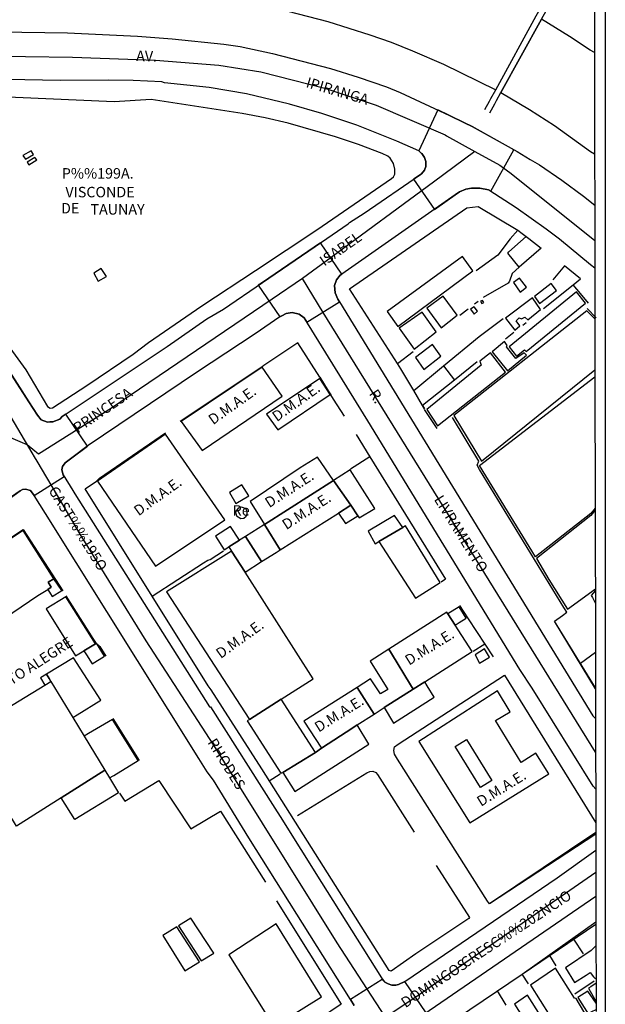
# Model space of a CAD drawing. Extents: x 178293 to 180714, y 1674274 to 1677052.
# Drawn here: x 180573 to 180713, y 1674850 to 1675085 of the extents above; entities that cross this region are included whole.
import ezdxf
from ezdxf.enums import TextEntityAlignment as Align

# ---------------------------------------------------------------- set-up
doc = ezdxf.new("R2010")
doc.units = 0
doc.header["$MEASUREMENT"] = 0
for name, color, linetype in [('IMAGEM', 7, 'CONTINUOUS'), ('V-AREA_VERDE', 3, 'CONTINUOUS'), ('V-CANAL', 7, 'CONTINUOUS'), ('V-CANTEIRO', 6, 'CONTINUOUS'), ('V-CRUZAMENTO', 1, 'CONTINUOUS'), ('V-EDIFICACAO', 2, 'CONTINUOUS'), ('V-EDIFICACAO_IDENTIFICADA', 6, 'CONTINUOUS'), ('V-EIXO_DE_LOGRADOURO', 3, 'CONTINUOUS'), ('V-ESCADA', 4, 'CONTINUOUS'), ('V-LOTE', 1, 'CONTINUOUS'), ('V-NOME_DOS_LOGRADOUROS', 7, 'CONTINUOUS'), ('V-PONTE_VIADUTO_PASSARELA', 2, 'CONTINUOUS'), ('V-QUADRA', 5, 'CONTINUOUS'), ('V-TESTADA', 6, 'CONTINUOUS'), ('X-LIMITE_5000', 7, 'CONTINUOUS')]:
    doc.layers.add(name, color=color, linetype=linetype)
picture_1 = doc.add_image_def('image1.jpg', size_in_pixel=(4028, 4629))

msp = doc.modelspace()

# ---------------------------------------------------------------- linework, layer by layer
at = {"layer": 'V-AREA_VERDE'}
msp.add_lwpolyline([(180570.66, 1675006.97), (180574.41, 1675001.73), (180579.6, 1674993), (180580.28, 1674992.56), (180580.82, 1674992.64), (180589.01, 1674998.01), (180600.04, 1675005.43), (180600.04, 1675005.43), (180603.73, 1675008.27), (180616.5, 1675017.03), (180629.27, 1675025.45), (180643.93, 1675035.1), (180661.76, 1675047.37), (180662.24, 1675047.8), (180662.54, 1675048.45), (180662.54, 1675049.61), (180662.21, 1675050.95), (180661.39, 1675052.24), (180660.88, 1675052.73), (180659.55, 1675053.37), (180653.87, 1675055.49), (180648.38, 1675057.36), (180637.07, 1675060.58), (180631.56, 1675061.85), (180626.07, 1675062.86), (180604.37, 1675066.24), (180595.54, 1675065.72), (180564.66, 1675067.06)], dxfattribs=at)
at = {"layer": 'V-CANAL'}
for points in [[(180636.98, 1675087.3), (180646.54, 1675084.83), (180656.6, 1675081.68), (180661.68, 1675079.92), (180666.74, 1675077.88), (180674.12, 1675074.7), (180686.62, 1675068.56), (180696.29, 1675086.17)], [(180710.18, 1675077.44), (180709.18, 1675077.99), (180704.25, 1675081.28), (180697.57, 1675085.38), (180687.87, 1675067.9), (180694.69, 1675063.87), (180700.62, 1675060.02), (180709.22, 1675053.82), (180710.23, 1675053.24)]]:
    msp.add_lwpolyline(points, dxfattribs=at)
at = {"layer": 'V-CANTEIRO'}
msp.add_lwpolyline([(180343.24, 1675085.58), (180436.04, 1675084.25), (180454.35, 1675083.99), (180524.83, 1675082.97), (180540.82, 1675082.75), (180584.42, 1675082.12), (180601.09, 1675081.39), (180609.41, 1675080.75), (180621.68, 1675079.45), (180625.65, 1675078.87), (180633.31, 1675077.22), (180647.15, 1675073.62), (180653.78, 1675071.59), (180660.56, 1675069.24), (180663.8, 1675067.94), (180675.63, 1675062.46), (180679.19, 1675060.67), (180680.98, 1675059.77), (180691.71, 1675053.82), (180694.85, 1675051.94), (180697.06, 1675050.62), (180702.38, 1675047.02), (180707.58, 1675043.2), (180710.25, 1675041.04)], dxfattribs=at)
at = {"layer": 'V-CRUZAMENTO', "linetype": 'Continuous', "flags": 128}
for points in [[(180690.93, 1675054.25), (180680.98, 1675059.77), (180679.19, 1675060.67), (180675.63, 1675062.46), (180672.82, 1675063.76), (180668.27, 1675053.95), (180668.92, 1675053.38), (180668.96, 1675053.32), (180669.6, 1675052.42), (180669.92, 1675051.43), (180669.97, 1675050.26), (180669.65, 1675049.39), (180668.87, 1675048.49), (180666.97, 1675047.19), (180671.99, 1675040.01), (180676.96, 1675043.48), (180677.99, 1675044.2), (180679.47, 1675044.81), (180680.82, 1675045.05), (180682.87, 1675045.1), (180684.93, 1675044.65), (180685.42, 1675044.33)], [(180648.3, 1675020.08), (180648.16, 1675021.84), (180648.59, 1675023.24), (180649.5, 1675024.31), (180649.86, 1675024.56), (180644.77, 1675032.02), (180630.93, 1675022.57), (180629.95, 1675021.9), (180635.08, 1675014.38), (180635.53, 1675014.6), (180636.63, 1675015.15), (180638.06, 1675015.39), (180639.69, 1675015.01), (180640.9, 1675014.1), (180641.51, 1675013.12), (180649.33, 1675017.97), (180648.92, 1675018.63)]]:
    msp.add_lwpolyline(points, close=True, dxfattribs=at)
for points in [[(180570.43, 1674970.97), (180573.13, 1674972.84), (180573.63, 1674973.19), (180574.33, 1674973.27), (180575.57, 1674972.94), (180576.46, 1674971.77), (180583.59, 1674976.25), (180583.33, 1674976.67), (180583.03, 1674977.88), (180583.19, 1674978.65), (180583.83, 1674979.57), (180585.1, 1674980.52), (180589.17, 1674983.54), (180584.03, 1674991.17), (180583.13, 1674990.57), (180582.59, 1674989.94), (180580.91, 1674989.29), (180580.2, 1674989.28), (180579.66, 1674989.27), (180578.12, 1674989.83), (180577.23, 1674990.89), (180575.13, 1674994.07), (180568.32, 1675004.75)], [(180669.99, 1674848.25), (180664.95, 1674855.74), (180663.45, 1674855.02), (180662.79, 1674854.88), (180661.84, 1674854.92), (180660.94, 1674855.17), (180660.19, 1674855.59), (180659.54, 1674856.26), (180651.94, 1674851.49), (180652.86, 1674850.03)]]:
    msp.add_lwpolyline(points, dxfattribs=at)
at = {"layer": 'V-EDIFICACAO'}
for points in [[(180660.73, 1675015.61), (180663.22, 1675012.04), (180681.2, 1675025.35), (180678.69, 1675028.81), (180660.73, 1675015.61)], [(180692.33, 1675023.63), (180690.9, 1675022.54), (180692.44, 1675020.28), (180693.95, 1675021.43), (180692.33, 1675023.63)], [(180695.85, 1675019.24), (180697.08, 1675017.53), (180701.15, 1675020.63), (180699.85, 1675022.29), (180695.85, 1675019.24)], [(180674.09, 1675019.34), (180670.18, 1675016.48), (180673.57, 1675011.72), (180677.43, 1675014.76), (180674.09, 1675019.34)], [(180689.85, 1675007.25), (180691.57, 1675004.97), (180693.46, 1675006.46), (180693.86, 1675006.12), (180708.08, 1675017.61), (180705.95, 1675020.34), (180689.85, 1675007.25)], [(180681.5, 1675016.73), (180680.64, 1675016.19), (180681.47, 1675015.04), (180682.26, 1675015.72), (180681.5, 1675016.73)], [(180683.45, 1675018.29), (180682.97, 1675018.1), (180683.35, 1675017.56), (180683.76, 1675017.82), (180683.45, 1675018.29)], [(180695.39, 1675018.87), (180688.99, 1675014.06), (180691.15, 1675011.2), (180692.36, 1675012.2), (180691.54, 1675013.41), (180692.25, 1675014.17), (180692.79, 1675013.92), (180693.54, 1675014.29), (180694.27, 1675013.67), (180697.31, 1675016.15), (180695.39, 1675018.87)], [(180669.03, 1675015.47), (180663.54, 1675011.65), (180667.12, 1675006.67), (180672.38, 1675010.82), (180669.03, 1675015.47)], [(180667.44, 1675004.64), (180669.48, 1675001.81), (180673.56, 1675004.99), (180671.57, 1675007.81), (180667.44, 1675004.64)], [(180688.69, 1675008.51), (180685.78, 1675006.04), (180689.45, 1675001.49), (180693.99, 1675005.25), (180693.39, 1675005.82), (180691.42, 1675004.46), (180689.17, 1675007.24), (180689.36, 1675007.55), (180688.69, 1675008.51)], [(180685.37, 1675005.8), (180682.82, 1675003.81), (180683.15, 1675002.86), (180670.16, 1674992.27), (180672.74, 1674988.35), (180689, 1675001.19), (180685.37, 1675005.8)], [(180626.01, 1674968.98), (180625.16, 1674968.75), (180624.54, 1674967.87), (180624.74, 1674966.85), (180625.77, 1674966.23), (180626.53, 1674966.31), (180627.08, 1674966.84), (180627.29, 1674967.34), (180627.27, 1674967.96), (180626.96, 1674968.54), (180626.01, 1674968.98)], [(180610.92, 1674869.07), (180616.27, 1674860.68), (180619.34, 1674862.54), (180613.85, 1674870.87), (180610.92, 1674869.07)], [(180610.5, 1674868.83), (180607.17, 1674866.71), (180612.39, 1674858.33), (180615.89, 1674860.47)], [(180622.95, 1674862.16), (180633.62, 1674845), (180645.04, 1674852.11), (180634.25, 1674869.48), (180622.95, 1674862.16)], [(180700.87, 1674858.92), (180694.92, 1674854.89), (180701.89, 1674843.92), (180703.06, 1674844.57), (180704.34, 1674842.63), (180706.76, 1674844.22), (180707.31, 1674843.88), (180709.52, 1674845.46), (180705.81, 1674851.69), (180705.44, 1674851.77), (180700.87, 1674858.92)], [(180694.2, 1674852.53), (180691.1, 1674850.38), (180700.57, 1674835.41), (180703.74, 1674837.5), (180694.2, 1674852.53)]]:
    msp.add_lwpolyline(points, close=True, dxfattribs=at)
at = {"layer": 'V-EDIFICACAO', "flags": 128}
for points in [[(180710.3, 1675013.88), (180709.31, 1675014.88), (180708.38, 1675015.83), (180676.64, 1674990.79), (180683.2, 1674979.91), (180710.31, 1675001.69)], [(180710.37, 1674968.74), (180709.37, 1674967.48), (180696.1, 1674957.09), (180682.73, 1674978.9), (180710.32, 1675000.07)], [(180710.38, 1674968.2), (180709.37, 1674966.99), (180696.37, 1674956.7), (180699.3, 1674951.71), (180703.79, 1674944.65), (180710.41, 1674949.43)], [(180710.41, 1674949.07), (180709.43, 1674947.9), (180709.74, 1674947.38), (180710.41, 1674945.93)], [(180710.56, 1674864.23), (180709.45, 1674863.17), (180703.26, 1674858.99), (180705.44, 1674855.48), (180708.2, 1674857.26), (180709.2, 1674857.9), (180709.99, 1674856.9), (180710.33, 1674856.47), (180710.57, 1674856.62)], [(180710.57, 1674855.39), (180709.31, 1674854.49), (180708.78, 1674854.14), (180710.58, 1674850.89)]]:
    msp.add_lwpolyline(points, dxfattribs=at)
at = {"layer": 'V-EDIFICACAO'}
msp.add_lwpolyline([(180710.58, 1674850.59), (180708.63, 1674853.43), (180706.25, 1674851.95), (180708.72, 1674848.02), (180709.58, 1674848.59), (180710.58, 1674849.1)], dxfattribs=at)
at = {"layer": 'V-EDIFICACAO_IDENTIFICADA'}
for points in [[(180635.65, 1674995.45), (180630.84, 1675002.39), (180611.56, 1674989.41), (180616.56, 1674982.5), (180635.65, 1674995.45)], [(180634.58, 1674987.38), (180647.1, 1674995.86), (180644.64, 1674999.66), (180631.93, 1674991.13), (180634.58, 1674987.38)], [(180621.99, 1674965.91), (180607.77, 1674986.39), (180591.56, 1674975.19), (180605.43, 1674954.9), (180621.99, 1674965.91)], [(180631.4, 1674964.85), (180647.93, 1674975.32), (180644.06, 1674980.91), (180639.97, 1674978.34), (180627.98, 1674970.33), (180631.4, 1674964.85)], [(180652.04, 1674969.44), (180653.7, 1674966.85), (180654.01, 1674966.37), (180657.73, 1674968.62), (180651.91, 1674977.85), (180647.93, 1674975.31), (180652.04, 1674969.44)], [(180627.66, 1674971.63), (180626.02, 1674974.31), (180623.04, 1674972.43), (180624.59, 1674969.83), (180627.66, 1674971.63)], [(180635.2, 1674958.75), (180649.06, 1674967.55), (180652.04, 1674969.44), (180647.93, 1674975.31), (180647.93, 1674975.32), (180631.4, 1674964.85), (180635.2, 1674958.75)], [(180650.74, 1674965.05), (180653.7, 1674966.85), (180652.04, 1674969.44), (180649.06, 1674967.55), (180650.74, 1674965.05)], [(180630.69, 1674955.99), (180634.22, 1674958.15), (180635.2, 1674958.75), (180631.4, 1674964.85), (180626.87, 1674961.98), (180630.69, 1674955.99)], [(180664.43, 1674964.13), (180662.45, 1674967), (180656.16, 1674963.19), (180657.83, 1674960.22), (180658.7, 1674960.74), (180664.43, 1674964.13)], [(180556.86, 1674934.35), (180561.29, 1674937.09), (180577.29, 1674947.84), (180579.67, 1674949.32), (180580.53, 1674949.85), (180579.78, 1674951.07), (180581.11, 1674951.87), (180573.78, 1674963.36), (180549.08, 1674947.1), (180549.62, 1674946.33), (180539.36, 1674939.55), (180544.82, 1674931.52), (180545.52, 1674930.49), (180555.29, 1674936.88), (180556.86, 1674934.35)], [(180621.76, 1674958.75), (180622.91, 1674959.48), (180625.42, 1674961.07), (180623.31, 1674964.36), (180619.75, 1674962), (180621.76, 1674958.75)], [(180667.45, 1674947.24), (180673.34, 1674950.99), (180665.05, 1674964.48), (180664.43, 1674964.13), (180658.7, 1674960.74), (180667.45, 1674947.24)], [(180626.78, 1674953.44), (180630.71, 1674955.96), (180630.69, 1674955.99), (180626.87, 1674961.98), (180625.42, 1674961.07), (180622.91, 1674959.48), (180623.57, 1674958.45), (180626.78, 1674953.44)], [(180627.86, 1674918.29), (180635.38, 1674923.1), (180643.06, 1674928.01), (180626.78, 1674953.44), (180623.57, 1674958.45), (180608.01, 1674948.77), (180627.86, 1674918.29)], [(180580.72, 1674947.6), (180583.03, 1674949.1), (180581.12, 1674951.85), (180581.11, 1674951.87), (180579.78, 1674951.07), (180580.53, 1674949.85), (180579.67, 1674949.32), (180580.3, 1674948.28), (180580.72, 1674947.6)], [(180586.29, 1674933.46), (180588.32, 1674934.7), (180591.05, 1674936.37), (180583.96, 1674947.58), (180579.28, 1674944.7), (180586.29, 1674933.46)], [(180680.99, 1674934.5), (180676.93, 1674940.83), (180675.2, 1674943.52), (180674.95, 1674943.91), (180661.11, 1674935.04), (180661.72, 1674934.04), (180666.32, 1674926.54), (180666.93, 1674925.54), (180669.67, 1674927.28), (180680.99, 1674934.5)], [(180676.93, 1674940.83), (180677.93, 1674941.46), (180679.57, 1674942.49), (180677.9, 1674945.15), (180675.2, 1674943.52), (180676.93, 1674940.83)], [(180590.29, 1674931.56), (180593.24, 1674933.39), (180591.3, 1674936.5), (180591.05, 1674936.37), (180588.32, 1674934.7), (180588.95, 1674933.7), (180590.29, 1674931.56)], [(180659.98, 1674921.11), (180666.93, 1674925.54), (180666.32, 1674926.54), (180661.72, 1674934.04), (180661.11, 1674935.04), (180656.64, 1674932.18), (180660.84, 1674925.47), (180659.11, 1674924.39), (180656.77, 1674927.98), (180653.55, 1674925.95), (180657.6, 1674919.59), (180659.98, 1674921.11)], [(180682.73, 1674931.72), (180685.12, 1674933.18), (180683.92, 1674935.12), (180681.69, 1674933.71), (180682.73, 1674931.72)], [(180585.67, 1674918.79), (180586.67, 1674919.4), (180592.34, 1674922.87), (180585.79, 1674932.98), (180579.4, 1674929.07), (180580.04, 1674928.04), (180580.45, 1674927.38), (180585.67, 1674918.79)], [(180559.11, 1674914.37), (180578.99, 1674926.49), (180580.45, 1674927.38), (180585.67, 1674918.79), (180588.37, 1674914.34), (180593.33, 1674906.17), (180582.92, 1674899.57), (180582.91, 1674899.59), (180572.19, 1674892.86), (180559.72, 1674913.37), (180559.11, 1674914.37)], [(180579.4, 1674929.07), (180577.98, 1674928.2), (180578.99, 1674926.49), (180580.45, 1674927.38), (180580.04, 1674928.04), (180579.4, 1674929.07)], [(180662.25, 1674917.39), (180671.9, 1674923.59), (180670.27, 1674926.28), (180669.67, 1674927.28), (180666.93, 1674925.54), (180659.98, 1674921.11), (180662.25, 1674917.39)], [(180653.55, 1674925.95), (180640.8, 1674917.91), (180645.05, 1674911.45), (180652.52, 1674916.33), (180653.52, 1674916.98), (180653.52, 1674916.99), (180657.6, 1674919.59), (180653.55, 1674925.95)], [(180668.3, 1674913.05), (180680.43, 1674893.66), (180699.33, 1674905.28), (180696.23, 1674910.26), (180692.73, 1674908.04), (180686.58, 1674918.03), (180690.04, 1674920.14), (180687.02, 1674925.09), (180668.3, 1674913.05)], [(180635.3, 1674905.46), (180635.79, 1674905.64), (180643.58, 1674910.41), (180635.38, 1674923.1), (180627.86, 1674918.29), (180627.29, 1674917.93), (180635.3, 1674905.46)], [(180593.33, 1674906.17), (180594.45, 1674904.33), (180595.47, 1674904.95), (180601.28, 1674908.47), (180595.15, 1674918.25), (180589.37, 1674914.92), (180588.37, 1674914.34), (180593.33, 1674906.17)], [(180638.68, 1674901.11), (180656.37, 1674912.36), (180653.52, 1674916.98), (180652.52, 1674916.33), (180645.05, 1674911.45), (180643.58, 1674910.41), (180635.79, 1674905.64), (180638.68, 1674901.11)], [(180676.97, 1674911.8), (180679.63, 1674913.47), (180685.71, 1674903.75), (180682.98, 1674902.08), (180676.97, 1674911.8)], [(180582.92, 1674899.57), (180593.33, 1674906.17), (180594.45, 1674904.33), (180596.59, 1674900.8), (180586.12, 1674894.38), (180582.92, 1674899.57)]]:
    msp.add_lwpolyline(points, close=True, dxfattribs=at)
at = {"layer": 'V-EDIFICACAO_IDENTIFICADA', "flags": 128}
for points in [[(180647.93, 1674975.31), (180647.93, 1674975.32)], [(180581.12, 1674951.85), (180581.11, 1674951.87)], [(180645.05, 1674911.45), (180643.58, 1674910.41)]]:
    msp.add_lwpolyline(points, close=True, dxfattribs=at)
at = {"layer": 'V-EIXO_DE_LOGRADOURO'}
for points in [[(180530.83, 1675077.11), (180530.99, 1675076.1), (180532.52, 1675066.85), (180532.59, 1675066.41), (180534.83, 1675056.37), (180536.72, 1675050.33), (180540.72, 1675040.75), (180544.37, 1675034.24), (180546.37, 1675031.28), (180556.14, 1675015.42), (180564.02, 1675002.05), (180569.04, 1674993.53), (180575.87, 1674981.94), (180576.47, 1674980.93), (180577.05, 1674979.94), (180582.93, 1674969.98), (180587.34, 1674962.49), (180603.11, 1674937.05), (180619.24, 1674912.18), (180648.67, 1674864.96), (180655.75, 1674854.12), (180660.25, 1674847.24)], [(180540.66, 1675076.97), (180585.6, 1675076.35), (180605.37, 1675075.63), (180620.49, 1675074.47), (180630.52, 1675072.87), (180645.79, 1675068.96), (180658.07, 1675064.9), (180674.54, 1675057.79), (180674.9, 1675057.59), (180681.65, 1675053.83), (180681.65, 1675053.83), (180687.57, 1675050.54), (180690.31, 1675048.58), (180710.26, 1675032.59)], [(180681.65, 1675053.83), (180671.74, 1675046.53), (180647.33, 1675028.57), (180640.47, 1675023.52), (180633.22, 1675018.6), (180594.86, 1674992.6), (180582.67, 1674984.87), (180577.47, 1674981.57), (180574.74, 1674983.86), (180570.87, 1674985.52), (180564.17, 1674981.21), (180501.99, 1674938.44), (180494.57, 1674932.46), (180486.66, 1674927.91), (180478.04, 1674922.17), (180427.13, 1674887.16), (180354.69, 1674837.46), (180324.21, 1674817.77), (180257.82, 1674766.25)], [(180368.49, 1674650.79), (180375.51, 1674655.52), (180377.15, 1674656.63), (180410.86, 1674678.88), (180432.89, 1674694.09), (180439.5, 1674698.66), (180439.6, 1674698.73), (180446.41, 1674703.55), (180463.91, 1674715.93), (180493.54, 1674735.34), (180526.19, 1674757.77), (180559.19, 1674779.31), (180573.78, 1674789.04), (180580.91, 1674793.8), (180587.92, 1674798.47), (180625.37, 1674823.45), (180638.48, 1674832.83), (180654.35, 1674843.33), (180660.25, 1674847.24), (180667.11, 1674851.78), (180710.53, 1674881.87)]]:
    msp.add_lwpolyline(points, dxfattribs=at)
at = {"layer": 'V-EIXO_DE_LOGRADOURO', "flags": 128}
msp.add_lwpolyline([(180710.48, 1674910.52), (180645.47, 1675015.4), (180640.47, 1675023.52)], dxfattribs=at)
at = {"layer": 'V-ESCADA'}
for points in [[(180574.34, 1675051.97), (180576.28, 1675053.14), (180575.75, 1675054.02), (180573.77, 1675052.88), (180574.34, 1675051.97)], [(180575.16, 1675050.64), (180577.05, 1675051.85), (180576.62, 1675052.37), (180574.76, 1675051.26), (180575.16, 1675050.64)], [(180591.73, 1675022.85), (180593.72, 1675024.02), (180592.47, 1675025.94), (180590.69, 1675024.76), (180591.73, 1675022.85)]]:
    msp.add_lwpolyline(points, close=True, dxfattribs=at)
at = {"layer": 'V-LOTE'}
for p, q in [((180682.46, 1675040.74), (180691.92, 1675035.03)), ((180691.92, 1675035.03), (180691.93, 1675035.03)), ((180697.44, 1675030.77), (180692.23, 1675026.21)), ((180703.02, 1675026.51), (180700.25, 1675023.22)), ((180706.88, 1675023.41), (180703.02, 1675026.51)), ((180698.02, 1675016.33), (180705.09, 1675021.98)), ((180705.09, 1675021.98), (180706.88, 1675023.41)), ((180663.19, 1675003.26), (180651.72, 1675021.05)), ((180682.42, 1675018.03), (180681.59, 1675017.41)), ((180680.08, 1675016.18), (180678.07, 1675014.67)), ((180693.1, 1675012.41), (180693.93, 1675013.04)), ((180690.96, 1675010.63), (180688.95, 1675009.07)), ((180663.19, 1675003.26), (180666.94, 1675006.09)), ((180664, 1675002), (180663.19, 1675003.26)), ((180667.06, 1674996.78), (180674.18, 1675002.65)), ((180682.21, 1675003.63), (180676.75, 1674999.27)), ((180667.04, 1674996.76), (180664, 1675002)), ((180676.75, 1674999.27), (180669.16, 1674993.21)), ((180667.04, 1674996.76), (180667.06, 1674996.78)), ((180669.12, 1674993.18), (180667.04, 1674996.76)), ((180669.12, 1674993.18), (180669.63, 1674992.41)), ((180653.31, 1674986.27), (180656.57, 1674980.99)), ((180656.57, 1674980.99), (180651.99, 1674978.02)), ((180656.57, 1674980.99), (180674.62, 1674951.76)), ((180588.64, 1674973.29), (180591.32, 1674975.15)), ((180604.57, 1674947.74), (180588.64, 1674973.29)), ((180674.62, 1674951.76), (180673.57, 1674951.06)), ((180617.94, 1674926.31), (180604.57, 1674947.74)), ((180680.05, 1674942.32), (180686, 1674933.22)), ((180710.45, 1674925.62), (180700.67, 1674941.73)), ((180683.99, 1674936.29), (180681.22, 1674934.51)), ((180706.86, 1674931.71), (180710.43, 1674934.34)), ((180688.75, 1674928.83), (180710.5, 1674893.61)), ((180632.56, 1674903.65), (180635.14, 1674905.32)), ((180606.19, 1674903.72), (180613.8, 1674892.18)), ((180613.8, 1674892.18), (180620.91, 1674896.41)), ((180620.91, 1674896.41), (180631.68, 1674879.48)), ((180710.51, 1674891.35), (180685.11, 1674874.28)), ((180672.42, 1674883.47), (180680.33, 1674871)), ((180685.11, 1674874.28), (180684.67, 1674874.93)), ((180692.91, 1674857.53), (180710.55, 1674869.98)), ((180707.58, 1674862.38), (180705.25, 1674865.85)), ((180699.47, 1674861.94), (180700.98, 1674859.51)), ((180670.79, 1674842.59), (180692.91, 1674857.53)), ((180694.46, 1674855.22), (180692.91, 1674857.53)), ((180705.5, 1674852.8), (180710.11, 1674855.91)), ((180689.15, 1674850.14), (180687.06, 1674853.55))]:
    msp.add_line(p, q, dxfattribs=at)
for points in [[(180651.72, 1675021.05), (180679.76, 1675040.42), (180682.46, 1675040.74)], [(180691.92, 1675035.03), (180690.09, 1675032.95), (180687.17, 1675029.13), (180681.92, 1675025.34)], [(180692.23, 1675026.21), (180689.53, 1675029.56), (180689.75, 1675029.91), (180692.52, 1675032.35), (180693.87, 1675033.53)], [(180691.93, 1675035.03), (180692.96, 1675034.23), (180693.87, 1675033.53)], [(180693.87, 1675033.53), (180694.52, 1675033.03), (180697.44, 1675030.77)], [(180692.23, 1675026.21), (180690.54, 1675024.74), (180689.93, 1675022.87), (180689.6, 1675022.39), (180683.61, 1675018.95)], [(180674.18, 1675002.65), (180682.7, 1675009.67), (180688.39, 1675013.96)], [(180644.61, 1674999.94), (180639.36, 1675008.17), (180631, 1675002.62)], [(180674.18, 1675002.65), (180674.96, 1675001.63), (180675.98, 1675000.29), (180676.75, 1674999.27)], [(180650.5, 1674990.65), (180647.88, 1674994.72), (180647.23, 1674995.73)], [(180604.57, 1674947.74), (180616.83, 1674955.64), (180617.91, 1674956.3), (180618.46, 1674956.43), (180621.61, 1674958.53)], [(180700.67, 1674941.73), (180702.53, 1674943.11), (180703.59, 1674943.89)], [(180684.67, 1674874.93), (180663.21, 1674908.84), (180662.49, 1674910.02), (180662.28, 1674910.92), (180662.5, 1674911.73), (180663.33, 1674912.41), (180688.75, 1674928.83)], [(180680.33, 1674871), (180680.21, 1674870.76), (180667.53, 1674862.35), (180661.66, 1674858.24), (180661.19, 1674858.35), (180630.77, 1674906.48), (180618.73, 1674925.39), (180617.94, 1674926.31)], [(180639.31, 1674895.41), (180655.86, 1674905.57), (180656.56, 1674905.89), (180657.26, 1674905.92), (180658.03, 1674905.66), (180658.41, 1674905.18), (180667.14, 1674891.37)], [(180596.8, 1674900.7), (180598.08, 1674898.78), (180606.19, 1674903.72)], [(180634.28, 1674874.99), (180649.73, 1674850.31), (180623.87, 1674832.81)]]:
    msp.add_lwpolyline(points, dxfattribs=at)
at = {"layer": 'V-PONTE_VIADUTO_PASSARELA', "flags": 128}
for points in [[(180684.02, 1675063.88), (180685.12, 1675065.85), (180685.47, 1675066.48), (180686.62, 1675068.56), (180696.29, 1675086.17), (180697.31, 1675088.01), (180697.72, 1675088.75), (180698.24, 1675089.69)], [(180685.22, 1675063.07), (180686.38, 1675065.18), (180686.81, 1675065.98), (180687.87, 1675067.9), (180697.57, 1675085.38), (180698.67, 1675087.4), (180699.1, 1675088.19)]]:
    msp.add_lwpolyline(points, dxfattribs=at)
at = {"layer": 'V-QUADRA'}
for points in [[(180568.28, 1675004.81), (180575.13, 1674994.07), (180577.23, 1674990.89), (180577.23, 1674990.89), (180578.12, 1674989.83), (180579.66, 1674989.27), (180580.2, 1674989.28), (180580.91, 1674989.29), (180582.59, 1674989.94), (180583.13, 1674990.57), (180608.15, 1675007.27), (180617.69, 1675013.86), (180621.64, 1675016.23), (180630.93, 1675022.57), (180645.05, 1675032.21), (180651.42, 1675036.56), (180651.69, 1675036.88), (180655.19, 1675039.12), (180668.65, 1675048.34), (180668.88, 1675048.5), (180669.65, 1675049.39), (180669.97, 1675050.26), (180669.92, 1675051.43), (180669.6, 1675052.42), (180668.96, 1675053.32), (180668.92, 1675053.38), (180668.27, 1675053.95), (180663.02, 1675056.28), (180653.49, 1675060.14), (180645.09, 1675062.93), (180637.4, 1675065.11), (180627.1, 1675067.58), (180618.21, 1675069.13), (180607.54, 1675070.25), (180606.94, 1675070.43), (180600.08, 1675070.75), (180594.07, 1675070.89), (180582.61, 1675070.8), (180540.51, 1675071.6)], [(180652.86, 1674850.03), (180651.94, 1674851.49), (180627.72, 1674890.05), (180619.24, 1674903.81), (180617.73, 1674905.76), (180615.73, 1674908.94), (180579.16, 1674967.45), (180576.46, 1674971.77), (180575.57, 1674972.94), (180574.33, 1674973.27), (180573.63, 1674973.19), (180573.13, 1674972.84), (180507.42, 1674927.33), (180507.11, 1674927.11), (180505.97, 1674925.82), (180505.7, 1674925.27), (180505.54, 1674924.09), (180505.65, 1674923.12), (180506.19, 1674921.89), (180506.27, 1674921.72), (180555.79, 1674842.46)]]:
    msp.add_lwpolyline(points, dxfattribs=at)
at = {"layer": 'V-QUADRA', "flags": 128}
for points in [[(180710.28, 1675026.01), (180709.27, 1675026.79), (180701.89, 1675032.91), (180698.65, 1675035.31), (180691.5, 1675040.35), (180684.96, 1675044.63), (180684.92, 1675044.65), (180682.87, 1675045.1), (180680.82, 1675045.05), (180679.47, 1675044.81), (180677.99, 1675044.2), (180676.96, 1675043.48), (180649.86, 1675024.56), (180649.5, 1675024.31), (180648.59, 1675023.24), (180648.16, 1675021.84), (180648.3, 1675020.08), (180648.92, 1675018.63), (180649.33, 1675017.97), (180709.85, 1674919.17), (180710.46, 1674918.54)], [(180710.49, 1674901.63), (180709.87, 1674902.35), (180695.35, 1674925.72), (180692.4, 1674930.24), (180656.13, 1674989.58), (180641.66, 1675012.88), (180640.9, 1675014.1), (180639.69, 1675015.01), (180638.06, 1675015.39), (180636.63, 1675015.15), (180635.53, 1675014.6), (180635.08, 1675014.38), (180629.22, 1675010.32), (180615.23, 1675001.1), (180589.36, 1674983.68), (180585.1, 1674980.52), (180583.83, 1674979.57), (180583.19, 1674978.65), (180583.03, 1674977.88), (180583.33, 1674976.67), (180585.7, 1674972.9), (180586.17, 1674972.16), (180618.31, 1674921.31), (180618.56, 1674921.31), (180633.87, 1674897.16), (180635.13, 1674895.16), (180645.06, 1674879.37), (180659.38, 1674856.63), (180659.75, 1674856.04), (180660.19, 1674855.59), (180660.94, 1674855.17), (180661.84, 1674854.92), (180662.79, 1674854.88), (180663.45, 1674855.02), (180664.77, 1674855.65), (180664.95, 1674855.74), (180701.33, 1674880.49), (180710.52, 1674887.1)], [(180710.54, 1674876.03), (180669.47, 1674847.89), (180667.73, 1674846.72), (180667.14, 1674845.78), (180667.01, 1674844.82), (180667.49, 1674843.06), (180668.7, 1674841.11), (180673.58, 1674833.25), (180673.85, 1674832.9), (180675.39, 1674830.91), (180706.56, 1674778), (180706.56, 1674778), (180710.72, 1674770.88)]]:
    msp.add_lwpolyline(points, dxfattribs=at)
for points in [[(180709.85, 1674919.17), (180709.85, 1674919.17)], [(180659.38, 1674856.63), (180659.38, 1674856.63)]]:
    msp.add_lwpolyline(points, close=True, dxfattribs=at)
at = {"layer": 'V-TESTADA'}
for p, q in [((180682.46, 1675040.74), (180691.92, 1675035.03)), ((180691.92, 1675035.03), (180691.93, 1675035.03)), ((180706.88, 1675023.41), (180703.02, 1675026.51)), ((180663.19, 1675003.26), (180651.72, 1675021.05)), ((180708.47, 1675016.39), (180710.63, 1675014.12)), ((180611.33, 1674989.51), (180631, 1675002.62)), ((180664, 1675002), (180663.19, 1675003.26)), ((180667.06, 1674996.78), (180664, 1675002)), ((180669.16, 1674993.21), (180667.06, 1674996.78)), ((180669.63, 1674992.41), (180669.16, 1674993.21)), ((180672.67, 1674987.73), (180669.61, 1674992.24)), ((180653.31, 1674986.27), (180656.57, 1674980.99)), ((180656.57, 1674980.99), (180674.62, 1674951.76)), ((180588.64, 1674973.29), (180591.32, 1674975.15)), ((180604.57, 1674947.74), (180588.64, 1674973.29)), ((180573.78, 1674963.61), (180583.32, 1674949)), ((180617.94, 1674926.31), (180604.57, 1674947.74)), ((180678.01, 1674945.46), (180680.05, 1674942.32)), ((180680.05, 1674942.32), (180686, 1674933.22)), ((180710.45, 1674925.87), (180700.67, 1674941.73)), ((180688.75, 1674928.83), (180710.5, 1674893.61)), ((180595.2, 1674918.56), (180601.51, 1674908.46)), ((180606.19, 1674903.72), (180613.8, 1674892.18)), ((180620.91, 1674896.41), (180631.68, 1674879.48)), ((180710.51, 1674890.95), (180685.11, 1674874.28)), ((180692.91, 1674857.53), (180710.55, 1674869.45)), ((180670.79, 1674842.59), (180692.91, 1674857.53))]:
    msp.add_line(p, q, dxfattribs=at)
for points in [[(180651.72, 1675021.05), (180679.76, 1675040.42), (180682.46, 1675040.74)], [(180691.93, 1675035.03), (180692.96, 1675034.23), (180693.87, 1675033.53)], [(180693.87, 1675033.53), (180694.52, 1675033.03), (180697.44, 1675030.77)], [(180708.78, 1675017.61), (180706.85, 1675019.98), (180705.09, 1675021.98)], [(180644.61, 1674999.94), (180639.36, 1675008.17), (180631, 1675002.62)], [(180644.61, 1674999.94), (180646.61, 1674996.72), (180647.23, 1674995.73)], [(180650.5, 1674990.65), (180647.88, 1674994.72), (180647.23, 1674995.73)], [(180682.17, 1674978.94), (180682.56, 1674979.94), (180676.28, 1674990.39)], [(180591.32, 1674975.15), (180592.07, 1674975.87), (180607.83, 1674986.7)], [(180703.59, 1674943.89), (180702.92, 1674944.99), (180682.78, 1674977.94), (180682.17, 1674978.94)], [(180548.87, 1674947.09), (180549.87, 1674947.81), (180551.21, 1674948.78), (180573.78, 1674963.61)], [(180584.01, 1674947.83), (180590.45, 1674937.65), (180591.08, 1674936.65)], [(180591.08, 1674936.65), (180592.08, 1674935.68), (180593.57, 1674933.4)], [(180680.33, 1674871), (180680.21, 1674870.76), (180667.53, 1674862.35), (180661.66, 1674858.24), (180661.19, 1674858.35), (180630.77, 1674906.48), (180618.73, 1674925.39), (180617.94, 1674926.31)], [(180634.28, 1674874.99), (180649.73, 1674850.31), (180623.87, 1674832.81)]]:
    msp.add_lwpolyline(points, dxfattribs=at)
at = {"layer": 'X-LIMITE_5000', "flags": 128}
msp.add_lwpolyline([(180710.17, 1675088.8), (180710.19, 1675077.32), (180710.23, 1675053.09), (180710.25, 1675041.04), (180710.26, 1675034.29), (180710.28, 1675025.96), (180710.3, 1675013.87), (180710.32, 1675001.38), (180710.32, 1675000.81), (180710.38, 1674967.78), (180710.4, 1674955.22), (180710.41, 1674949.38), (180710.41, 1674948.75), (180710.42, 1674946.25), (180710.47, 1674918.16), (180710.48, 1674909.88), (180710.5, 1674901.34), (180710.52, 1674886.59), (180710.53, 1674880.52), (180710.54, 1674875.63), (180710.56, 1674863.92), (180710.57, 1674856.16), (180710.57, 1674854.74), (180710.58, 1674851.26), (180710.58, 1674850.59), (180710.58, 1674848.63)], dxfattribs=at)

# ---------------------------------------------------------------- texts
at = {"layer": 'V-NOME_DOS_LOGRADOUROS'}
for s, rotation, p in [('AV.', 358.6141, (180603.27, 1675076.28)), ('IPIRANGA', 343.645, (180648.75, 1675067.98)), ('ISABEL', 35.0003, (180649.75, 1675030.35)), ('D.M.A.E.', 35.4937, (180639.13, 1674993.77)), ('PRINCESA', 34.5046, (180592.96, 1674991.83)), ('D.M.A.E.', 35.4937, (180623.9, 1674993.03)), ('R.', 303.3407, (180657.9, 1674995.23)), ('D.M.A.E.', 32.8754, (180637.51, 1674973.01)), ('D.M.A.E.', 35.7274, (180606.1, 1674971.3)), ('GAST%%195O', 302.0259, (180586.63, 1674963.69)), ('D.M.A.E.', 32.8754, (180641.6, 1674967.77)), ('LIVRAMENTO', 301.8383, (180678.09, 1674962.44)), ('Re', 0.3097, (180625.86, 1674967.84)), ('D.M.A.E.', 35.7274, (180625.7, 1674937.24)), ('D.M.A.E.', 31.7818, (180670.98, 1674935.32)), ('PREFEITURA MUNICIPAL PORTO ALEGRE', 32.903, (180558.48, 1674919.42)), ('D.M.A.E.', 31.9785, (180649.39, 1674919.37)), ('RHODES', 302.0259, (180622.11, 1674907.54)), ('D.M.A.E.', 31.7818, (180688.14, 1674901.63)), ('CRESC%%202NCIO', 33.2262, (180691.64, 1674868.02)), ('DOMINGOS', 33.2262, (180672.09, 1674855.08))]:
    msp.add_text(s, height=2.5, rotation=rotation, dxfattribs=at).set_placement(p, align=Align.MIDDLE)
for s, p in [('P%%199A.', (180591.61, 1675048.29)), ('VISCONDE', (180592.16, 1675043.82)), ('DE', (180585.04, 1675039.97)), ('TAUNAY', (180596.35, 1675039.7))]:
    msp.add_text(s, height=2.5, dxfattribs=at).set_placement(p, align=Align.MIDDLE)

# ---------------------------------------------------------------- referenced raster images: frames only (the image files are external)
at = {"layer": 'IMAGEM', "linetype": 'Continuous'}
image = msp.add_image(picture_1, insert=(178295.27, 1674274.2), size_in_units=(2417.52, 2778.23), dxfattribs=at)
image.dxf.flags = 7

doc.saveas('drawing.dxf')
